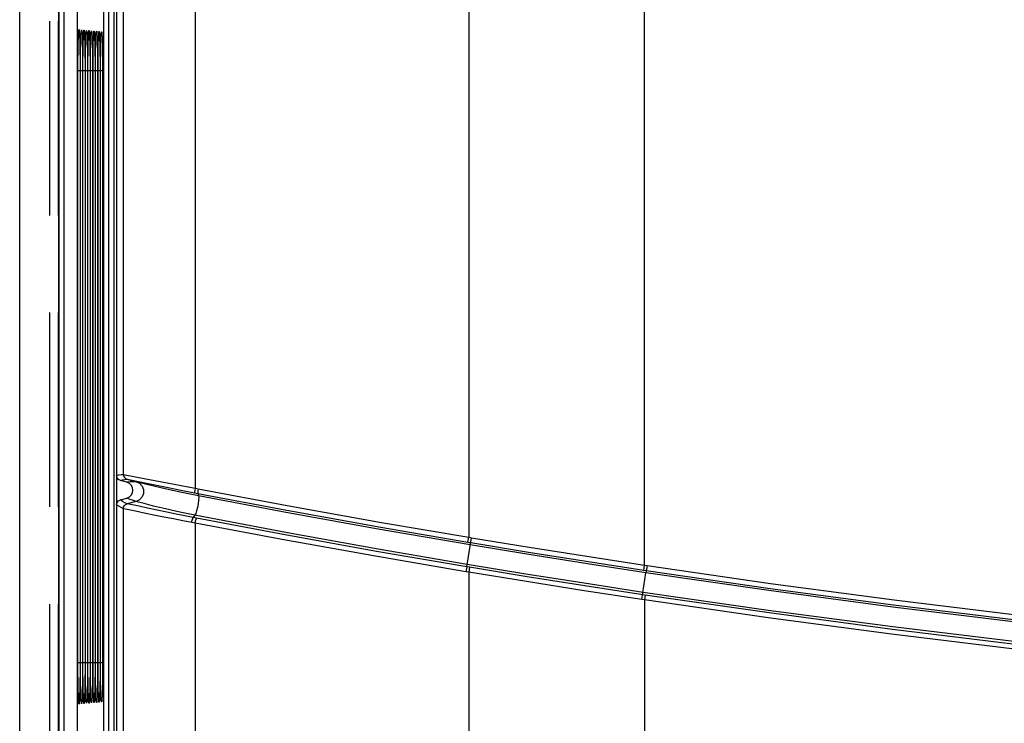
# Model space of a CAD drawing. Extents: x 0 to 101, y 0 to 65.
# Drawn here: x 38 to 40, y 54 to 55 of the extents above; entities that cross this region are included whole.
import ezdxf

# ---------------------------------------------------------------- set-up
doc = ezdxf.new("R2010")
doc.units = 0
doc.header["$LTSCALE"] = 1.5
doc.header["$MEASUREMENT"] = 0
doc.linetypes.add('HIDDEN', pattern=[0.375, 0.25, -0.125])
doc.layers.get('0').update_dxf_attribs({"linetype": 'CONTINUOUS'})
doc.layers.add('PLATE', color=4, linetype='CONTINUOUS')

msp = doc.modelspace()

# ---------------------------------------------------------------- linework, layer by layer
for p, q in [((38.1899, 59.4484), (38.1899, 47.2647)), ((38.2259, 59.378), (38.2259, 50.646)), ((38.3018, 59.3664), (38.3018, 54.3782)), ((38.3018, 59.3663), (38.3018, 47.3468)), ((38.2972, 47.3518), (38.2972, 59.3613)), ((38.2762, 59.3057), (38.2762, 50.646)), ((38.2312, 55.1711), (38.2312, 55.1631)), ((38.236, 55.1719), (38.236, 55.1636)), ((38.2408, 55.1718), (38.2409, 55.1635)), ((38.2457, 55.1716), (38.2457, 55.1634)), ((38.2505, 55.1715), (38.2505, 55.1633)), ((38.2553, 55.1714), (38.2554, 55.1633)), ((38.2602, 55.1713), (38.2602, 55.1632)), ((38.265, 55.1712), (38.265, 55.1631)), ((38.2698, 55.1711), (38.2699, 55.163)), ((38.2747, 55.171), (38.2747, 55.1629)), ((38.2312, 55.1631), (38.2312, 54.0169)), ((38.236, 55.1636), (38.236, 54.0169)), ((38.2409, 55.1635), (38.2409, 54.0169)), ((38.2457, 55.1634), (38.2457, 54.0169)), ((38.2505, 55.1633), (38.2505, 54.0169)), ((38.2554, 55.1633), (38.2554, 54.0169)), ((38.2602, 55.1632), (38.2602, 54.0169)), ((38.265, 55.1631), (38.265, 54.0169)), ((38.2699, 55.163), (38.2699, 54.0169)), ((38.2747, 55.1629), (38.2747, 54.0169)), ((38.3217, 54.3653), (38.3091, 54.3687)), ((38.3091, 54.3315), (38.3217, 54.3349)), ((38.3018, 54.322), (38.3018, 47.3467)), ((38.2312, 54.0169), (38.2312, 54.0135)), ((38.2312, 54.0135), (38.2312, 54.0051)), ((38.236, 54.0169), (38.236, 54.0136)), ((38.236, 54.0136), (38.236, 54.0052)), ((38.2409, 54.0169), (38.2409, 54.0137)), ((38.2409, 54.0137), (38.2409, 54.0054)), ((38.2457, 54.0169), (38.2457, 54.0138)), ((38.2457, 54.0138), (38.2457, 54.0055)), ((38.2505, 54.0169), (38.2505, 54.0139)), ((38.2505, 54.0139), (38.2505, 54.0056)), ((38.2554, 54.014), (38.2553, 54.0058)), ((38.2554, 54.0169), (38.2554, 54.014)), ((38.2602, 54.0169), (38.2602, 54.0141)), ((38.2602, 54.0141), (38.2602, 54.0059)), ((38.265, 54.0169), (38.265, 54.0142)), ((38.265, 54.0142), (38.265, 54.006)), ((38.2699, 54.0143), (38.2698, 54.0061)), ((38.2699, 54.0169), (38.2699, 54.0143)), ((38.2747, 54.0169), (38.2747, 54.0062))]:
    msp.add_line(p, q)
at = {"color": 9}
for p, q in [((39.3202, 54.2054), (39.3202, 59.4354)), ((38.981, 59.4146), (38.981, 54.2593)), ((38.1907, 50.646), (38.1907, 59.387)), ((38.2005, 50.646), (38.2005, 59.387)), ((38.2868, 47.342), (38.2868, 59.3711)), ((38.277, 47.3518), (38.277, 59.3613)), ((38.3147, 54.3807), (38.3147, 59.3535)), ((38.4531, 59.3535), (38.4531, 54.3542)), ((38.2762, 59.303), (38.2762, 50.646)), ((38.2357, 55.2011), (38.2358, 55.1964)), ((38.2358, 55.1964), (38.236, 55.1785)), ((38.2406, 55.2009), (38.2406, 55.1962)), ((38.2406, 55.1962), (38.2408, 55.1784)), ((38.2454, 55.2007), (38.2455, 55.196)), ((38.2455, 55.196), (38.2457, 55.1783)), ((38.2502, 55.2005), (38.2503, 55.1958)), ((38.2503, 55.1958), (38.2505, 55.1781)), ((38.2551, 55.2003), (38.2551, 55.1956)), ((38.2551, 55.1956), (38.2553, 55.178)), ((38.2599, 55.2001), (38.26, 55.1954)), ((38.26, 55.1954), (38.2601, 55.1779)), ((38.2647, 55.1999), (38.2648, 55.1952)), ((38.2648, 55.1952), (38.265, 55.1778)), ((38.2696, 55.1997), (38.2696, 55.195)), ((38.2696, 55.195), (38.2698, 55.1777)), ((38.2744, 55.1995), (38.2745, 55.1948)), ((38.2745, 55.1948), (38.2746, 55.1776)), ((38.2312, 55.1675), (38.2312, 55.1593)), ((38.236, 55.1785), (38.236, 55.1719)), ((38.2408, 55.1784), (38.2408, 55.1718)), ((38.2457, 55.1783), (38.2457, 55.1716)), ((38.2505, 55.1781), (38.2505, 55.1715)), ((38.2553, 55.178), (38.2553, 55.1714)), ((38.2601, 55.1779), (38.2602, 55.1713)), ((38.265, 55.1778), (38.265, 55.1712)), ((38.2698, 55.1777), (38.2698, 55.1711)), ((38.2746, 55.1776), (38.2747, 55.171)), ((38.227, 54.0169), (38.227, 55.1593)), ((38.2308, 55.1593), (38.227, 55.1593)), ((38.2312, 55.1593), (38.2312, 54.0169)), ((38.2312, 55.1593), (38.2312, 55.1593)), ((38.2319, 54.0169), (38.2319, 55.1593)), ((38.2357, 55.1593), (38.2319, 55.1593)), ((38.236, 55.1636), (38.2361, 55.1593)), ((38.2361, 55.1593), (38.236, 55.1593)), ((38.2361, 55.1593), (38.2361, 54.0169)), ((38.2367, 54.0169), (38.2367, 55.1593)), ((38.2405, 55.1593), (38.2367, 55.1593)), ((38.2409, 55.1635), (38.2409, 55.1593)), ((38.2409, 55.1593), (38.2409, 54.0169)), ((38.2409, 55.1593), (38.2409, 55.1593)), ((38.2416, 54.0169), (38.2416, 55.1593)), ((38.2453, 55.1593), (38.2416, 55.1593)), ((38.2457, 55.1634), (38.2457, 55.1593)), ((38.2457, 55.1593), (38.2457, 54.0169)), ((38.2457, 55.1593), (38.2457, 55.1593)), ((38.2465, 54.0169), (38.2465, 55.1593)), ((38.2502, 55.1593), (38.2465, 55.1593)), ((38.2505, 55.1633), (38.2505, 55.1593)), ((38.2505, 55.1593), (38.2505, 54.0169)), ((38.2505, 55.1593), (38.2505, 55.1593)), ((38.2513, 54.0169), (38.2513, 55.1593)), ((38.255, 55.1593), (38.2513, 55.1593)), ((38.2554, 55.1633), (38.2554, 55.1593)), ((38.2554, 55.1593), (38.2554, 54.0169)), ((38.2554, 55.1593), (38.2554, 55.1593)), ((38.2562, 54.0169), (38.2562, 55.1593)), ((38.2598, 55.1593), (38.2562, 55.1593)), ((38.2602, 55.1632), (38.2602, 55.1593)), ((38.2602, 55.1593), (38.2602, 54.0169)), ((38.2602, 55.1593), (38.2602, 55.1593)), ((38.261, 54.0169), (38.261, 55.1593)), ((38.2647, 55.1593), (38.261, 55.1593)), ((38.265, 55.1631), (38.265, 55.1593)), ((38.265, 55.1593), (38.265, 54.0169)), ((38.265, 55.1593), (38.265, 55.1593)), ((38.2659, 54.0169), (38.2659, 55.1593)), ((38.2695, 55.1593), (38.2659, 55.1593)), ((38.2699, 55.163), (38.2699, 55.1593)), ((38.2699, 55.1593), (38.2699, 54.0169)), ((38.2699, 55.1593), (38.2699, 55.1593)), ((38.2707, 54.0169), (38.2707, 55.1593)), ((38.2743, 55.1593), (38.2707, 55.1593)), ((38.2747, 55.1629), (38.2747, 55.1593)), ((38.2747, 55.1593), (38.2747, 54.0169)), ((38.2747, 55.1593), (38.2747, 55.1593)), ((38.3147, 54.3807), (38.3382, 54.3762)), ((38.3176, 54.3708), (38.322, 54.3712)), ((38.322, 54.3712), (38.3394, 54.3665)), ((38.322, 54.3712), (38.3438, 54.3668)), ((38.4585, 54.3437), (38.4599, 54.3391)), ((38.3147, 47.3596), (38.3147, 54.3143)), ((38.3394, 54.3285), (38.322, 54.3239)), ((38.345, 54.319), (38.322, 54.3239)), ((38.4529, 54.3018), (38.4497, 54.2972)), ((38.4531, 54.2867), (38.4531, 47.3596)), ((38.9771, 54.2023), (38.9865, 54.2584)), ((38.9795, 54.2499), (38.981, 54.2593)), ((38.981, 54.2593), (38.9865, 54.2584)), ((38.9795, 54.2499), (38.9849, 54.249)), ((38.9771, 54.2023), (38.9755, 54.1929)), ((38.9826, 54.2014), (38.9771, 54.2023)), ((38.9826, 54.2014), (38.981, 54.192)), ((39.3188, 54.196), (39.3202, 54.2054)), ((39.3202, 54.2054), (39.3251, 54.2046)), ((39.3251, 54.2046), (39.323, 54.1906)), ((38.981, 54.192), (38.9755, 54.1929)), ((38.981, 54.192), (38.981, 47.1486)), ((39.3153, 54.139), (39.323, 54.1906)), ((39.3188, 54.196), (39.3237, 54.1952)), ((39.3216, 54.1477), (39.3167, 54.1484)), ((39.3216, 54.1477), (39.3202, 54.1383)), ((39.3202, 54.1383), (39.3153, 54.139)), ((39.3202, 54.1383), (39.3202, 47.1486)), ((38.2308, 54.0169), (38.227, 54.0169)), ((38.2312, 54.0169), (38.2312, 54.0169)), ((38.2357, 54.0169), (38.2319, 54.0169)), ((38.2361, 54.0169), (38.236, 54.0136)), ((38.2361, 54.0169), (38.236, 54.0169)), ((38.2405, 54.0169), (38.2367, 54.0169)), ((38.2409, 54.0169), (38.2409, 54.0137)), ((38.2409, 54.0169), (38.2409, 54.0169)), ((38.2453, 54.0169), (38.2416, 54.0169)), ((38.2457, 54.0169), (38.2457, 54.0138)), ((38.2457, 54.0169), (38.2457, 54.0169)), ((38.2502, 54.0169), (38.2465, 54.0169)), ((38.2505, 54.0169), (38.2505, 54.0139)), ((38.2505, 54.0169), (38.2505, 54.0169)), ((38.255, 54.0169), (38.2513, 54.0169)), ((38.2554, 54.0169), (38.2554, 54.014)), ((38.2554, 54.0169), (38.2554, 54.0169)), ((38.2598, 54.0169), (38.2562, 54.0169)), ((38.2602, 54.0169), (38.2602, 54.0141)), ((38.2602, 54.0169), (38.2602, 54.0169)), ((38.2647, 54.0169), (38.261, 54.0169)), ((38.265, 54.0169), (38.265, 54.0142)), ((38.265, 54.0169), (38.265, 54.0169)), ((38.2695, 54.0169), (38.2659, 54.0169)), ((38.2699, 54.0169), (38.2699, 54.0143)), ((38.2699, 54.0169), (38.2699, 54.0169)), ((38.2743, 54.0169), (38.2707, 54.0169)), ((38.2747, 54.0169), (38.2746, 53.9986)), ((38.2747, 54.0169), (38.2747, 54.0169)), ((38.236, 54.0052), (38.236, 53.9978)), ((38.2409, 54.0054), (38.2408, 53.9979)), ((38.2457, 54.0055), (38.2457, 53.998)), ((38.2505, 54.0056), (38.2505, 53.9981)), ((38.2553, 54.0058), (38.2553, 53.9982)), ((38.2602, 54.0059), (38.2601, 53.9983)), ((38.265, 54.006), (38.265, 53.9984)), ((38.2698, 53.9985), (38.2697, 53.9908)), ((38.2698, 54.0061), (38.2698, 53.9985)), ((38.2746, 53.9986), (38.2746, 53.991))]:
    msp.add_line(p, q, dxfattribs=at)
for points in [[(38.227, 55.1593), (38.2271, 55.1782), (38.2273, 55.196), (38.2276, 55.2116), (38.2279, 55.2242)], [(38.2279, 55.2242), (38.2283, 55.2333), (38.2288, 55.2383), (38.2293, 55.2388), (38.2298, 55.235), (38.2302, 55.2277), (38.2305, 55.2181)], [(38.2319, 55.1593), (38.232, 55.1785), (38.2321, 55.1964), (38.2324, 55.2121), (38.2328, 55.2247)], [(38.2328, 55.2247), (38.2332, 55.2336), (38.2337, 55.2382), (38.2342, 55.2382), (38.2347, 55.2336), (38.2352, 55.2247)], [(38.2352, 55.2247), (38.2355, 55.212), (38.2356, 55.2072)], [(38.2367, 55.1593), (38.2368, 55.1784), (38.237, 55.1962), (38.2373, 55.2118), (38.2376, 55.2244)], [(38.2376, 55.2244), (38.2381, 55.2332), (38.2386, 55.2377), (38.2391, 55.2377), (38.2396, 55.2332), (38.24, 55.2243)], [(38.24, 55.2243), (38.2404, 55.2118), (38.2405, 55.207)], [(38.2416, 55.1593), (38.2417, 55.1783), (38.2418, 55.196), (38.2421, 55.2116), (38.2425, 55.224)], [(38.2425, 55.224), (38.2429, 55.2328), (38.2434, 55.2373), (38.2439, 55.2373), (38.2444, 55.2328), (38.2448, 55.224)], [(38.2448, 55.224), (38.2452, 55.2115), (38.2453, 55.2067)], [(38.2465, 55.1593), (38.2465, 55.1782), (38.2467, 55.1958), (38.247, 55.2113), (38.2473, 55.2237)], [(38.2473, 55.2237), (38.2478, 55.2324), (38.2483, 55.2369), (38.2487, 55.2369), (38.2492, 55.2324), (38.2497, 55.2236)], [(38.2497, 55.2236), (38.25, 55.2112), (38.2501, 55.2065)], [(38.2513, 55.1593), (38.2514, 55.1781), (38.2515, 55.1956), (38.2518, 55.211), (38.2522, 55.2233)], [(38.2522, 55.2233), (38.2526, 55.232), (38.2531, 55.2365), (38.2536, 55.2365), (38.2541, 55.232), (38.2545, 55.2233)], [(38.2545, 55.2233), (38.2549, 55.2109), (38.2549, 55.2063)], [(38.2562, 55.1593), (38.2562, 55.178), (38.2564, 55.1954), (38.2567, 55.2107), (38.257, 55.223)], [(38.257, 55.223), (38.2575, 55.2316), (38.2579, 55.2361), (38.2584, 55.2361), (38.2589, 55.2316), (38.2593, 55.2229)], [(38.2593, 55.2229), (38.2597, 55.2106), (38.2598, 55.206)], [(38.261, 55.1593), (38.2611, 55.1779), (38.2612, 55.1952), (38.2615, 55.2104), (38.2619, 55.2226)], [(38.2619, 55.2226), (38.2623, 55.2312), (38.2628, 55.2356), (38.2633, 55.2356), (38.2637, 55.2312), (38.2642, 55.2226)], [(38.2642, 55.2226), (38.2645, 55.2104), (38.2646, 55.2058)], [(38.2667, 55.2223), (38.2672, 55.2308), (38.2676, 55.2352), (38.2681, 55.2352), (38.2686, 55.2308), (38.269, 55.2222)], [(38.2716, 55.222), (38.272, 55.2304), (38.2725, 55.2348), (38.273, 55.2348), (38.2734, 55.2304), (38.2738, 55.2219)], [(38.2305, 55.2181), (38.2308, 55.2075), (38.231, 55.1967), (38.2311, 55.1863), (38.2312, 55.1765), (38.2312, 55.1675)], [(38.2659, 55.1593), (38.2659, 55.1778), (38.2661, 55.195), (38.2664, 55.2102), (38.2667, 55.2223)], [(38.269, 55.2222), (38.2694, 55.2101), (38.2694, 55.2056)], [(38.2707, 55.1593), (38.2708, 55.1777), (38.271, 55.1948), (38.2712, 55.2099), (38.2716, 55.222)], [(38.2738, 55.2219), (38.2742, 55.2098), (38.2743, 55.2053)], [(38.3018, 54.3782), (38.306, 54.3795), (38.3103, 54.3803), (38.3147, 54.3807)], [(38.3091, 54.3687), (38.3133, 54.37), (38.3176, 54.3708)], [(38.3147, 54.3807), (38.3152, 54.3776), (38.3167, 54.3747), (38.3191, 54.3725), (38.322, 54.3712)], [(38.3382, 54.3762), (38.3552, 54.373), (38.3756, 54.3691), (38.3991, 54.3646), (38.4531, 54.3542)], [(38.3394, 54.3665), (38.334, 54.3665), (38.328, 54.3661), (38.3217, 54.3653)], [(38.3394, 54.3665), (38.346, 54.3634), (38.351, 54.358), (38.3537, 54.3512), (38.3537, 54.3439), (38.351, 54.3371), (38.346, 54.3317), (38.3394, 54.3285)], [(38.4599, 54.3391), (38.4274, 54.3457), (38.3979, 54.3523), (38.3735, 54.3581), (38.3552, 54.3626), (38.3394, 54.3665)], [(38.3438, 54.3668), (38.3596, 54.3636), (38.3788, 54.3598), (38.401, 54.3553), (38.4259, 54.3503), (38.4522, 54.3449)], [(38.4531, 54.3542), (38.4524, 54.3502), (38.4521, 54.3469), (38.4522, 54.3449)], [(38.4531, 54.3542), (38.4562, 54.3536), (38.4593, 54.353)], [(38.4593, 54.353), (38.4586, 54.3489), (38.4583, 54.3456), (38.4585, 54.3437)], [(38.4593, 54.353), (38.6311, 54.3207), (38.8128, 54.288), (38.981, 54.2593)], [(38.322, 54.3239), (38.3176, 54.326), (38.3133, 54.3285), (38.3091, 54.3315)], [(38.3394, 54.3285), (38.334, 54.3303), (38.328, 54.3324), (38.3217, 54.3349)], [(38.4522, 54.3449), (38.4553, 54.3443), (38.4585, 54.3437)], [(38.4599, 54.3391), (38.4602, 54.336), (38.4599, 54.3307), (38.459, 54.324), (38.4576, 54.3169), (38.456, 54.3102), (38.4543, 54.3049), (38.4529, 54.3018)], [(38.4585, 54.3437), (38.63, 54.3113), (38.8115, 54.2787), (38.9795, 54.2499)], [(38.9841, 54.2444), (38.8066, 54.2749), (38.6318, 54.3066), (38.4599, 54.3391)], [(38.3147, 54.3143), (38.3103, 54.3165), (38.306, 54.319), (38.3018, 54.322)], [(38.3147, 54.3144), (38.3152, 54.3175), (38.3167, 54.3203), (38.319, 54.3225), (38.322, 54.3239)], [(38.4466, 54.2879), (38.4297, 54.2911), (38.4118, 54.2946), (38.3929, 54.2983), (38.3737, 54.3022), (38.3547, 54.306), (38.338, 54.3095), (38.3256, 54.3121), (38.3147, 54.3144)], [(38.4529, 54.3018), (38.4234, 54.3078), (38.3961, 54.3139), (38.3729, 54.3195), (38.3551, 54.3242), (38.3438, 54.3273), (38.3394, 54.3285)], [(38.4497, 54.2972), (38.4336, 54.3005), (38.4164, 54.304), (38.3983, 54.3078), (38.3797, 54.3117), (38.3613, 54.3155), (38.345, 54.319)], [(38.4465, 54.2879), (38.4475, 54.292), (38.4486, 54.2953), (38.4497, 54.2972)], [(38.4558, 54.296), (38.4528, 54.2966), (38.4497, 54.2972)], [(38.9779, 54.2069), (38.8065, 54.2363), (38.6315, 54.268), (38.4529, 54.3018)], [(38.4531, 54.2867), (38.454, 54.2907), (38.455, 54.2941), (38.4558, 54.296)], [(38.9771, 54.2023), (38.8029, 54.2321), (38.6268, 54.2638), (38.4558, 54.296)], [(38.4531, 54.2867), (38.4498, 54.2873), (38.4466, 54.2879)], [(38.9755, 54.1929), (38.8009, 54.2228), (38.6244, 54.2544), (38.4531, 54.2867)], [(38.9865, 54.2584), (39.0976, 54.2401), (39.2089, 54.2225), (39.3202, 54.2054)], [(39.323, 54.1906), (39.21, 54.2079), (39.097, 54.2258), (38.9841, 54.2444)], [(38.9849, 54.249), (39.0961, 54.2307), (39.2074, 54.2131), (39.3188, 54.196)], [(39.3174, 54.153), (39.2041, 54.1704), (39.091, 54.1883), (38.9779, 54.2069)], [(39.3167, 54.1484), (39.2052, 54.1655), (39.0938, 54.1831), (38.9826, 54.2014)], [(39.3251, 54.2046), (39.5636, 54.1701), (39.8016, 54.1384), (40.0377, 54.1095)], [(39.3153, 54.139), (39.2037, 54.1561), (39.0923, 54.1737), (38.981, 54.192)], [(40.0422, 54.095), (39.7996, 54.1245), (39.56, 54.1564), (39.323, 54.1906)], [(39.3237, 54.1952), (39.5625, 54.1607), (39.8008, 54.1289), (40.0373, 54.1001)], [(40.0378, 54.0572), (39.7992, 54.0862), (39.5591, 54.1181), (39.3174, 54.153)], [(40.0357, 54.0526), (39.7985, 54.0815), (39.5605, 54.1132), (39.3216, 54.1477)], [(40.0339, 54.0431), (39.7969, 54.072), (39.559, 54.1037), (39.3202, 54.1383)], [(38.2279, 53.9532), (38.2275, 53.9658), (38.2273, 53.9812), (38.2271, 53.9985), (38.227, 54.0169)], [(38.2312, 54.0169), (38.2312, 54.0096), (38.2312, 54.0017)], [(38.2328, 53.9516), (38.2324, 53.9642), (38.2321, 53.9799), (38.232, 53.9978), (38.2319, 54.0169)], [(38.2376, 53.952), (38.2373, 53.9645), (38.237, 53.9801), (38.2368, 53.9979), (38.2367, 54.0169)], [(38.2425, 53.9523), (38.2421, 53.9648), (38.2418, 53.9803), (38.2417, 53.998), (38.2416, 54.0169)], [(38.2473, 53.9527), (38.247, 53.9651), (38.2467, 53.9805), (38.2465, 53.9981), (38.2465, 54.0169)], [(38.2522, 53.953), (38.2518, 53.9654), (38.2515, 53.9807), (38.2514, 53.9982), (38.2513, 54.0169)], [(38.257, 53.9534), (38.2567, 53.9657), (38.2564, 53.9809), (38.2562, 53.9983), (38.2562, 54.0169)], [(38.2619, 53.9537), (38.2615, 53.9659), (38.2612, 53.9811), (38.2611, 53.9984), (38.261, 54.0169)], [(38.2667, 53.9541), (38.2664, 53.9662), (38.2661, 53.9813), (38.2659, 53.9985), (38.2659, 54.0169)], [(38.2716, 53.9544), (38.2712, 53.9665), (38.2709, 53.9815), (38.2708, 53.9987), (38.2707, 54.0169)], [(38.2312, 54.0017), (38.2311, 53.9931), (38.231, 53.9839), (38.2309, 53.9743), (38.2307, 53.9644), (38.2304, 53.9548)], [(38.236, 53.9978), (38.2358, 53.9799), (38.2357, 53.9756)], [(38.2408, 53.9979), (38.2406, 53.9801), (38.2406, 53.9759)], [(38.2457, 53.998), (38.2455, 53.9803), (38.2454, 53.9761)], [(38.2505, 53.9981), (38.2503, 53.9804), (38.2502, 53.9764)], [(38.2553, 53.9982), (38.2551, 53.9806), (38.2551, 53.9766)], [(38.2601, 53.9983), (38.26, 53.9808), (38.2599, 53.9769)], [(38.265, 53.9984), (38.2648, 53.981), (38.2647, 53.9771)], [(38.2356, 53.9695), (38.2355, 53.9642), (38.2352, 53.9515)], [(38.2405, 53.9698), (38.2404, 53.9644), (38.24, 53.9519)], [(38.2453, 53.97), (38.2452, 53.9647), (38.2448, 53.9522)], [(38.2501, 53.9703), (38.25, 53.965), (38.2497, 53.9526)], [(38.255, 53.9706), (38.2549, 53.9653), (38.2545, 53.9529)], [(38.2598, 53.9708), (38.2597, 53.9656), (38.2593, 53.9533)], [(38.2646, 53.9711), (38.2645, 53.9658), (38.2642, 53.9536)], [(38.2695, 53.9713), (38.2694, 53.9661), (38.269, 53.954)], [(38.2697, 53.9838), (38.2696, 53.9812), (38.2696, 53.9773)], [(38.2743, 53.9716), (38.2742, 53.9664), (38.2738, 53.9543)], [(38.2745, 53.984), (38.2745, 53.9814), (38.2744, 53.9775)], [(38.2304, 53.9548), (38.2301, 53.9464), (38.2297, 53.9401), (38.2292, 53.9372), (38.2288, 53.9384), (38.2283, 53.9439), (38.2279, 53.9532)], [(38.2352, 53.9515), (38.2347, 53.9427), (38.2342, 53.9381), (38.2337, 53.9381), (38.2332, 53.9427), (38.2328, 53.9516)], [(38.24, 53.9519), (38.2395, 53.9431), (38.2391, 53.9385), (38.2386, 53.9386), (38.2381, 53.9431), (38.2376, 53.952)], [(38.2448, 53.9522), (38.2444, 53.9435), (38.2439, 53.939), (38.2434, 53.939), (38.2429, 53.9435), (38.2425, 53.9523)], [(38.2497, 53.9526), (38.2492, 53.9439), (38.2487, 53.9394), (38.2483, 53.9394), (38.2478, 53.9439), (38.2473, 53.9527)], [(38.2545, 53.9529), (38.2541, 53.9443), (38.2536, 53.9398), (38.2531, 53.9398), (38.2526, 53.9443), (38.2522, 53.953)], [(38.2593, 53.9533), (38.2589, 53.9447), (38.2584, 53.9402), (38.2579, 53.9402), (38.2575, 53.9447), (38.257, 53.9534)], [(38.2642, 53.9536), (38.2637, 53.9451), (38.2633, 53.9406), (38.2628, 53.9407), (38.2623, 53.9451), (38.2619, 53.9537)], [(38.269, 53.954), (38.2686, 53.9455), (38.2681, 53.9411), (38.2676, 53.9411), (38.2672, 53.9455), (38.2667, 53.9541)], [(38.2738, 53.9543), (38.2734, 53.9459), (38.2729, 53.9415), (38.2725, 53.9415), (38.272, 53.9459), (38.2716, 53.9544)]]:
    msp.add_lwpolyline(points, dxfattribs=at)
for points in [[(38.2298, 55.2337), (38.2298, 55.2337), (38.2298, 55.2333), (38.2299, 55.232), (38.2301, 55.23), (38.2302, 55.2274), (38.2303, 55.2242), (38.2305, 55.2204)], [(38.2346, 55.2333), (38.2346, 55.2333), (38.2347, 55.2324), (38.2348, 55.2308), (38.235, 55.2284), (38.2351, 55.2254), (38.2352, 55.2218), (38.2354, 55.2175)], [(38.2395, 55.2329), (38.2395, 55.2329), (38.2395, 55.232), (38.2397, 55.2304), (38.2398, 55.2281), (38.2399, 55.2251), (38.2401, 55.2215), (38.2402, 55.2173)], [(38.2443, 55.2325), (38.2443, 55.2325), (38.2444, 55.2317), (38.2445, 55.23), (38.2446, 55.2277), (38.2448, 55.2248), (38.2449, 55.2212), (38.245, 55.217)], [(38.2491, 55.2321), (38.2491, 55.232), (38.2492, 55.2313), (38.2493, 55.2297), (38.2495, 55.2274), (38.2496, 55.2245), (38.2497, 55.2209), (38.2499, 55.2167)], [(38.254, 55.2317), (38.254, 55.2316), (38.2541, 55.2309), (38.2542, 55.2293), (38.2543, 55.2271), (38.2544, 55.2241), (38.2546, 55.2206), (38.2547, 55.2164)], [(38.2588, 55.2312), (38.2588, 55.2312), (38.2589, 55.2305), (38.259, 55.229), (38.2591, 55.2267), (38.2593, 55.2238), (38.2594, 55.2203), (38.2595, 55.2161)], [(38.2637, 55.2308), (38.2637, 55.2308), (38.2637, 55.2301), (38.2638, 55.2286), (38.264, 55.2264), (38.2641, 55.2235), (38.2642, 55.22), (38.2644, 55.2159)], [(38.2685, 55.2304), (38.2685, 55.2304), (38.2686, 55.2297), (38.2687, 55.2282), (38.2688, 55.226), (38.2689, 55.2232), (38.2691, 55.2197), (38.2692, 55.2156)], [(38.2733, 55.23), (38.2733, 55.23), (38.2734, 55.2294), (38.2735, 55.2279), (38.2736, 55.2257), (38.2738, 55.2229), (38.2739, 55.2194), (38.274, 55.2153), (38.2742, 55.2106), (38.2743, 55.2053), (38.2744, 55.1995), (38.2745, 55.1931), (38.2746, 55.1861), (38.2746, 55.1788), (38.2747, 55.171)], [(38.2305, 55.2204), (38.2306, 55.2161), (38.2307, 55.2112), (38.2308, 55.2057), (38.2309, 55.1997), (38.231, 55.1932), (38.2311, 55.1862), (38.2311, 55.1788), (38.2312, 55.1711)], [(38.2354, 55.2175), (38.2355, 55.2127), (38.2356, 55.2072), (38.2357, 55.2011), (38.2358, 55.1945), (38.2359, 55.1874), (38.236, 55.1798), (38.236, 55.1719)], [(38.2402, 55.2173), (38.2403, 55.2124), (38.2405, 55.207), (38.2406, 55.2009), (38.2407, 55.1944), (38.2407, 55.1873), (38.2408, 55.1797), (38.2408, 55.1718)], [(38.245, 55.217), (38.2452, 55.2122), (38.2453, 55.2067), (38.2454, 55.2007), (38.2455, 55.1942), (38.2456, 55.1871), (38.2456, 55.1796), (38.2457, 55.1716)], [(38.2499, 55.2167), (38.25, 55.2119), (38.2501, 55.2065), (38.2502, 55.2005), (38.2503, 55.194), (38.2504, 55.1869), (38.2505, 55.1794), (38.2505, 55.1715)], [(38.2547, 55.2164), (38.2548, 55.2116), (38.2549, 55.2063), (38.2551, 55.2003), (38.2552, 55.1938), (38.2552, 55.1868), (38.2553, 55.1793), (38.2553, 55.1714)], [(38.2595, 55.2161), (38.2597, 55.2114), (38.2598, 55.206), (38.2599, 55.2001), (38.26, 55.1936), (38.2601, 55.1866), (38.2601, 55.1792), (38.2602, 55.1713)], [(38.2644, 55.2159), (38.2645, 55.2111), (38.2646, 55.2058), (38.2647, 55.1999), (38.2648, 55.1934), (38.2649, 55.1865), (38.265, 55.179), (38.265, 55.1712)], [(38.2692, 55.2156), (38.2693, 55.2109), (38.2694, 55.2056), (38.2696, 55.1997), (38.2696, 55.1932), (38.2697, 55.1863), (38.2698, 55.1789), (38.2698, 55.1711)], [(38.3091, 54.3687), (38.3053, 54.3706), (38.3027, 54.374), (38.3018, 54.3782)], [(38.3217, 54.3349), (38.3263, 54.337), (38.33, 54.3404), (38.3325, 54.345), (38.3333, 54.35), (38.3325, 54.3551), (38.3301, 54.3596), (38.3264, 54.3632), (38.3217, 54.3653)], [(38.3018, 54.322), (38.3027, 54.3262), (38.3053, 54.3296), (38.3091, 54.3315)], [(38.2312, 54.0051), (38.2311, 53.9969), (38.2311, 53.9893), (38.231, 53.982), (38.2309, 53.9753), (38.2308, 53.9692), (38.2307, 53.9636), (38.2305, 53.9586)], [(38.236, 54.0052), (38.236, 53.9972), (38.2359, 53.9895), (38.2358, 53.9823), (38.2357, 53.9756), (38.2356, 53.9695), (38.2355, 53.964), (38.2354, 53.959)], [(38.2409, 54.0054), (38.2408, 53.9973), (38.2407, 53.9897), (38.2407, 53.9825), (38.2406, 53.9759), (38.2405, 53.9698), (38.2403, 53.9643), (38.2402, 53.9593)], [(38.2457, 54.0055), (38.2456, 53.9975), (38.2456, 53.9899), (38.2455, 53.9828), (38.2454, 53.9761), (38.2453, 53.97), (38.2452, 53.9645), (38.245, 53.9596)], [(38.2505, 54.0056), (38.2505, 53.9977), (38.2504, 53.9901), (38.2503, 53.983), (38.2502, 53.9764), (38.2501, 53.9703), (38.25, 53.9648), (38.2499, 53.9599)], [(38.2553, 54.0058), (38.2553, 53.9978), (38.2552, 53.9903), (38.2552, 53.9832), (38.2551, 53.9766), (38.255, 53.9706), (38.2548, 53.9651), (38.2547, 53.9603)], [(38.2602, 54.0059), (38.2601, 53.998), (38.2601, 53.9905), (38.26, 53.9834), (38.2599, 53.9769), (38.2598, 53.9708), (38.2597, 53.9654), (38.2595, 53.9606)], [(38.265, 54.006), (38.265, 53.9981), (38.2649, 53.9906), (38.2648, 53.9836), (38.2647, 53.9771), (38.2646, 53.9711), (38.2645, 53.9657), (38.2644, 53.9609)], [(38.2698, 54.0061), (38.2698, 53.9983), (38.2697, 53.9908), (38.2697, 53.9838), (38.2696, 53.9773), (38.2695, 53.9713), (38.2693, 53.9659), (38.2692, 53.9611)], [(38.2747, 54.0062), (38.2746, 53.9984), (38.2746, 53.991), (38.2745, 53.984), (38.2744, 53.9775), (38.2743, 53.9716), (38.2742, 53.9662), (38.274, 53.9614), (38.2739, 53.9573), (38.2738, 53.9537), (38.2736, 53.9508), (38.2735, 53.9485), (38.2734, 53.947), (38.2734, 53.9466)], [(38.2305, 53.9586), (38.2304, 53.9543), (38.2303, 53.9506), (38.2301, 53.9475), (38.23, 53.9451), (38.2299, 53.9435), (38.2298, 53.943)], [(38.2354, 53.959), (38.2352, 53.9547), (38.2351, 53.951), (38.235, 53.9479), (38.2348, 53.9456), (38.2347, 53.9439), (38.2347, 53.9434)], [(38.2402, 53.9593), (38.2401, 53.955), (38.2399, 53.9513), (38.2398, 53.9483), (38.2397, 53.9459), (38.2395, 53.9443), (38.2395, 53.9438)], [(38.245, 53.9596), (38.2449, 53.9553), (38.2448, 53.9517), (38.2446, 53.9487), (38.2445, 53.9463), (38.2444, 53.9447), (38.2443, 53.9442)], [(38.2499, 53.9599), (38.2497, 53.9557), (38.2496, 53.952), (38.2495, 53.949), (38.2493, 53.9467), (38.2492, 53.9451), (38.2492, 53.9446)], [(38.2547, 53.9603), (38.2546, 53.956), (38.2544, 53.9524), (38.2543, 53.9494), (38.2542, 53.9471), (38.2541, 53.9455), (38.254, 53.945)], [(38.2595, 53.9606), (38.2594, 53.9563), (38.2593, 53.9527), (38.2591, 53.9497), (38.259, 53.9474), (38.2589, 53.9458), (38.2589, 53.9454)], [(38.2644, 53.9609), (38.2642, 53.9567), (38.2641, 53.9531), (38.264, 53.9501), (38.2638, 53.9478), (38.2637, 53.9462), (38.2637, 53.9458)], [(38.2692, 53.9611), (38.2691, 53.957), (38.2689, 53.9534), (38.2688, 53.9504), (38.2687, 53.9482), (38.2686, 53.9466), (38.2685, 53.9462)]]:
    msp.add_lwpolyline(points)
at = {"layer": 'PLATE'}
msp.add_line((38.1147, 47.0053), (38.1147, 60.4116), dxfattribs=at)
at = {"layer": 'PLATE', "linetype": 'HIDDEN'}
for p, q in [((38.1897, 47.0053), (38.1897, 60.4116)), ((38.1727, 47.0053), (38.1727, 60.2553))]:
    msp.add_line(p, q, dxfattribs=at)

doc.saveas('drawing.dxf')
